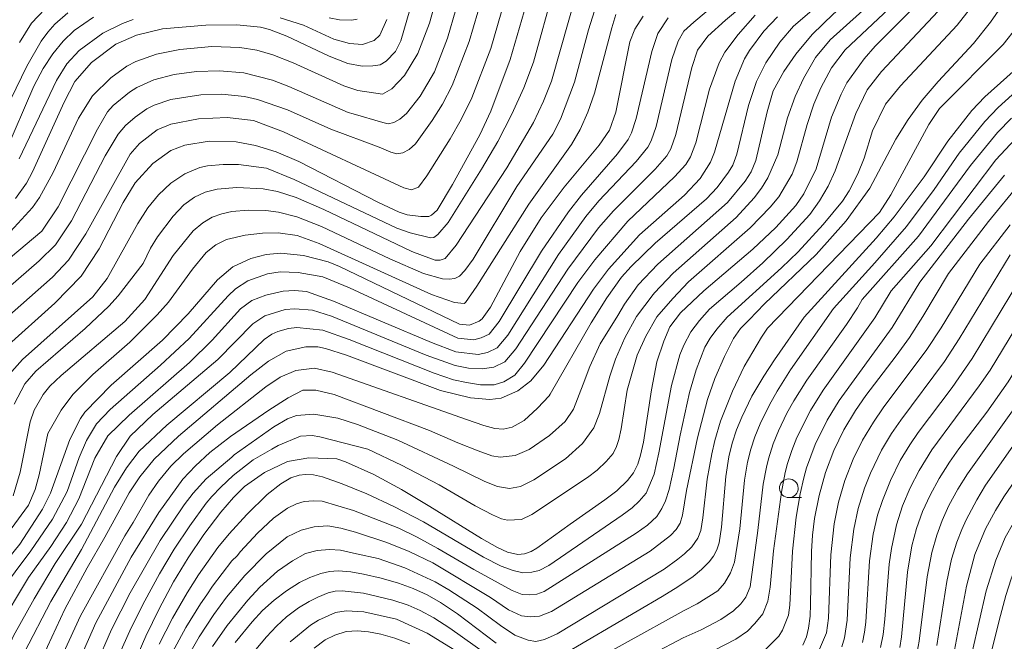
# Model space of a CAD drawing. Units: millimetres. Extents: x -70000 to -68000, y 18000 to 19500.
# Drawn here: x -69741 to -69609, y 19008 to 19091 of the extents above; entities that cross this region are included whole.
import ezdxf

# ---------------------------------------------------------------- set-up
doc = ezdxf.new("R2010")
doc.units = ezdxf.units.MM
for name, color, linetype, lineweight in [('633100_広葉樹林', 7, 'Continuous', 9), ('710100_等高線（計曲線）', 7, 'Continuous', 20), ('710200_等高線（主曲線）', 7, 'Continuous', 9)]:
    doc.layers.add(name, color=color, linetype=linetype, lineweight=lineweight)

msp = doc.modelspace()

# ---------------------------------------------------------------- linework, layer by layer
at = {"layer": '633100_広葉樹林'}
msp.add_line((-69637.874, 19027.458), (-69636.207, 19027.458), dxfattribs=at)
msp.add_ellipse((-69637.874, 19028.708), major_axis=(0.03, -1.25), ratio=0.9999953, dxfattribs=at)
at = {"layer": '710100_等高線（計曲線）', "flags": 128}
for points in [[(-69655.499, 19045.614), (-69654.604, 19048.349), (-69653.763, 19050.295), (-69652.342, 19052.136), (-69649.218, 19055.095), (-69642.697, 19060.683), (-69639.632, 19063.578), (-69636.95, 19066.511), (-69635.86, 19068.068), (-69634.232, 19071.397), (-69632.155, 19078.3), (-69630.905, 19081.395), (-69630.117, 19082.908), (-69627.829, 19086.122), (-69626.331, 19087.822), (-69620.102, 19094.103), (-69617.596, 19097.139), (-69615.998, 19100.003), (-69611.537, 19109.836), (-69609.739, 19113.215), (-69607.652, 19116.098)], [(-69671.382, 19098.921), (-69675.122, 19086.011), (-69677.696, 19079.123), (-69679.172, 19075.937), (-69682.83, 19069.315), (-69684.886, 19065.888), (-69685.649, 19065.205), (-69685.972, 19065.057), (-69687.066, 19065.033), (-69688.905, 19065.275), (-69689.957, 19065.633), (-69692.816, 19066.943), (-69703.353, 19072.376), (-69706.374, 19073.672), (-69709.15, 19074.548), (-69711.74, 19075.01), (-69715.327, 19075.101), (-69718.588, 19074.594), (-69720.488, 19073.856), (-69722.875, 19072.144), (-69725.245, 19069.53), (-69726.837, 19066.904), (-69730.05, 19060.717), (-69732.432, 19057.039), (-69735.956, 19053.43), (-69742.606, 19047.462)], [(-69741.235, 19067.436), (-69739.781, 19069.498), (-69738.958, 19070.999), (-69734.734, 19080.34), (-69733.282, 19083.074), (-69731.085, 19085.611), (-69727.835, 19088.085), (-69725.069, 19089.283), (-69721.562, 19090.125), (-69715.775, 19090.625), (-69711.631, 19090.656), (-69708.487, 19090.326), (-69707.29, 19090.025), (-69704.963, 19089.153), (-69699.325, 19086.452), (-69696.823, 19085.484), (-69694.88, 19085.14), (-69693.455, 19085.165), (-69692.509, 19085.303), (-69691.68, 19085.804), (-69690.457, 19087.095), (-69689.721, 19088.512), (-69686.837, 19098.539)], [(-69747.841, 19012.415), (-69740.663, 19021.249), (-69737.642, 19025.897), (-69736.569, 19028.061), (-69733.948, 19035.207), (-69732.555, 19038.011), (-69731.953, 19038.898), (-69728.459, 19042.469), (-69721.575, 19048.512), (-69718.151, 19052.04), (-69714.242, 19056.549), (-69712.189, 19058.313), (-69709.768, 19059.414), (-69707.74, 19059.97), (-69705.764, 19060.135), (-69702.761, 19059.829), (-69699.46, 19058.955), (-69697.948, 19058.353), (-69681.882, 19050.629), (-69680.544, 19050.518), (-69679.246, 19051.027), (-69678.858, 19051.355), (-69677.765, 19052.917), (-69673.767, 19060.341), (-69670.965, 19064.88), (-69667.912, 19068.95), (-69663.219, 19074.58), (-69661.861, 19076.576), (-69661.005, 19078.987), (-69659.115, 19088.374), (-69658.462, 19090.066), (-69657.336, 19091.808)], [(-69639.405, 19091.729), (-69641.213, 19089.812), (-69643.151, 19087.228), (-69643.823, 19086.111), (-69645.07, 19083.128), (-69647.803, 19073.615), (-69648.352, 19072.305), (-69649.711, 19070.103), (-69651.809, 19067.889), (-69657.835, 19062.575), (-69661.98, 19057.979), (-69663.989, 19055.304), (-69670.606, 19045.166), (-69672.337, 19043.049), (-69674.099, 19041.737), (-69676.316, 19040.757), (-69677.816, 19040.553), (-69680.441, 19040.814)], [(-69605.808, 19086.312), (-69611.702, 19081.016), (-69613.405, 19079.216), (-69616.629, 19075.102), (-69619.77, 19070.323), (-69623.793, 19065.007), (-69626.195, 19062.156), (-69635.84, 19051.568)], [(-69612.054, 19001.888), (-69609.775, 19011.047), (-69608.861, 19014.366), (-69608.157, 19016.6), (-69607.319, 19018.787), (-69606.352, 19020.92), (-69604.317, 19024.488), (-69599.656, 19031.458), (-69597.405, 19034.963), (-69594.99, 19038.979), (-69588.138, 19050.834), (-69585.676, 19054.7), (-69584.281, 19056.561), (-69582.751, 19058.313), (-69581.023, 19060.081), (-69575.153, 19065.778), (-69572.929, 19068.147), (-69571.178, 19070.355), (-69565.454, 19078.259)], [(-69616.527, 19057.414), (-69611.207, 19064.351), (-69606.967, 19069.518)], [(-69623.054, 19007.401), (-69622.805, 19008.833), (-69621.997, 19017.492), (-69621.426, 19021), (-69620.809, 19023.321), (-69620.001, 19025.582), (-69619.008, 19027.77), (-69617.788, 19030.026), (-69616.42, 19032.196), (-69615.173, 19033.959), (-69611.414, 19038.875), (-69608.582, 19042.956), (-69605.311, 19048.258), (-69599.509, 19058.144), (-69597.748, 19060.899), (-69595.73, 19063.474), (-69593.881, 19065.45)], [(-69636.001, 19007.721), (-69635.531, 19008.839), (-69635.248, 19010.02), (-69635.044, 19011.62), (-69634.975, 19013.231), (-69634.861, 19020.248), (-69634.705, 19022.453), (-69634.43, 19024.644), (-69633.828, 19027.756), (-69632.969, 19030.806), (-69631.859, 19033.775), (-69630.537, 19036.495), (-69628.976, 19039.088), (-69627.577, 19041.094), (-69623.516, 19046.401), (-69621.75, 19048.869), (-69619.949, 19051.665), (-69616.527, 19057.414)], [(-69668.177, 19006.385), (-69654.8, 19014.216), (-69652.696, 19015.51), (-69650.664, 19016.915), (-69649.535, 19017.826), (-69648.51, 19018.854), (-69647.939, 19019.628), (-69647.501, 19020.486), (-69647.209, 19021.403), (-69646.867, 19023.491), (-69646.278, 19030.269), (-69645.89, 19032.918), (-69645.455, 19034.729), (-69644.881, 19036.5), (-69644.169, 19038.22), (-69642.803, 19041.015), (-69641.237, 19043.702), (-69639.803, 19045.886), (-69635.84, 19051.568)], [(-69680.441, 19040.814), (-69684.435, 19041.753), (-69696.983, 19046.501), (-69699.809, 19047.388), (-69700.805, 19047.594), (-69702.43, 19047.592), (-69705.078, 19047.036), (-69707.406, 19045.714), (-69709.79, 19043.858), (-69719.432, 19035.68), (-69722.717, 19032.617), (-69724.612, 19030.255), (-69726.023, 19028.113), (-69729.274, 19022.161)], [(-69698.291, 19032.658), (-69697.144, 19032.245), (-69693.334, 19030.528), (-69689.656, 19028.546), (-69685.848, 19026.286), (-69678.956, 19021.998), (-69676.807, 19020.768), (-69675.493, 19020.165), (-69674.084, 19019.84), (-69673.183, 19019.938), (-69672.325, 19020.231), (-69671.551, 19020.703), (-69667.105, 19023.919), (-69662.447, 19027.152), (-69660.869, 19028.376), (-69659.425, 19029.756), (-69658.657, 19030.776), (-69658.072, 19031.91), (-69657.683, 19033.125), (-69657.315, 19034.863), (-69656.234, 19041.876), (-69655.499, 19045.614)], [(-69710.614, 19028.927), (-69707.957, 19030.811), (-69704.884, 19032.275), (-69702.04, 19032.758), (-69698.291, 19032.658)], [(-69725.422, 19005.225), (-69723.798, 19008.952), (-69722.02, 19012.607), (-69720.092, 19016.184), (-69718.164, 19019.409), (-69716.06, 19022.522), (-69713.786, 19025.513), (-69712.085, 19027.464), (-69710.614, 19028.927)], [(-69780.602, 18995.219), (-69779.702, 18995.104), (-69777.762, 18995.015), (-69775.821, 18995.08), (-69772.224, 18995.434), (-69768.231, 18996.107), (-69767.26, 18996.202), (-69760.626, 18996.51), (-69750.862, 18996.385), (-69747.383, 18996.419), (-69744.462, 18996.642), (-69743.417, 18996.828), (-69742.4, 18997.133), (-69741.504, 18997.584), (-69740.748, 18998.244), (-69740.18, 18999.072), (-69739.52, 19000.578), (-69738.296, 19004.085), (-69736.964, 19007.554), (-69734.653, 19012.554), (-69731.659, 19018.047), (-69729.274, 19022.161)], [(-69711.865, 19008.065), (-69709.612, 19010.83), (-69708.204, 19012.351), (-69706.67, 19013.745), (-69705.019, 19014.999), (-69703.266, 19016.105), (-69701.872, 19016.774), (-69700.42, 19017.308), (-69699.28, 19017.597), (-69698.107, 19017.689), (-69696.406, 19017.546), (-69694.726, 19017.239), (-69692.372, 19016.697), (-69690.051, 19016.026), (-69688.099, 19015.322), (-69686.215, 19014.452), (-69684.412, 19013.424), (-69682.181, 19011.9), (-69677.008, 19007.976)]]:
    msp.add_lwpolyline(points, dxfattribs=at)
at = {"layer": '710200_等高線（主曲線）', "flags": 128}
for points in [[(-69665.36, 19042.629), (-69664.494, 19044.982), (-69663.074, 19048.033), (-69660.752, 19051.786), (-69659.848, 19053.328), (-69658.034, 19055.879), (-69655.408, 19058.675), (-69646.084, 19066.896), (-69643.694, 19069.782), (-69642.916, 19070.987), (-69642.268, 19072.524), (-69640.77, 19079.038), (-69639.96, 19081.836), (-69638.566, 19084.402), (-69636.951, 19086.737), (-69634.746, 19089.378), (-69631.906, 19092.133), (-69626.038, 19097.226), (-69623.515, 19099.945), (-69621.216, 19103.641), (-69612.311, 19119.46), (-69607.912, 19125.504)], [(-69661.789, 19043.711), (-69661.022, 19045.982), (-69659.812, 19048.822), (-69658.234, 19051.663), (-69656.012, 19054.614), (-69655.843, 19054.85), (-69653.345, 19057.481), (-69644.939, 19064.913), (-69642.497, 19067.521), (-69641.52, 19068.805), (-69640.672, 19070.193), (-69639.368, 19073.276), (-69638.053, 19078.248), (-69637.044, 19081.085), (-69635.912, 19083.487), (-69634.295, 19086.296), (-69632.352, 19088.638), (-69624.517, 19095.738), (-69621.491, 19099.15), (-69619.954, 19101.626), (-69615.308, 19110.401), (-69612.21, 19115.741), (-69610.661, 19118.158), (-69605.236, 19125.812)], [(-69658.697, 19044.647), (-69658.129, 19046.508), (-69656.972, 19049.033), (-69655.499, 19051.61), (-69653.396, 19054.086), (-69651.281, 19056.288), (-69643.031, 19063.522), (-69640.36, 19066.274), (-69639.234, 19067.658), (-69637.454, 19070.69), (-69636.8, 19072.336), (-69635.444, 19077.345), (-69634.545, 19080.056), (-69633.607, 19082.238), (-69632.177, 19084.914), (-69630.344, 19087.306), (-69622.996, 19094.249), (-69619.628, 19098.093), (-69617.925, 19100.861), (-69613.266, 19110.009), (-69610.324, 19115.207), (-69608.913, 19117.388), (-69604.168, 19123.696)], [(-69669.785, 19041.289), (-69664.28, 19050.81), (-69662.189, 19054.145), (-69660.225, 19056.907), (-69658.966, 19058.346), (-69655.743, 19061.47), (-69648.881, 19067.395), (-69647.465, 19068.892), (-69645.963, 19070.941), (-69645.381, 19071.9), (-69644.834, 19073.386), (-69643.248, 19079.854), (-69642.193, 19083.094), (-69640.957, 19085.592), (-69639.086, 19088.362), (-69637.244, 19090.501), (-69629.858, 19096.842), (-69626.476, 19100.336), (-69624.984, 19102.2), (-69620.394, 19109.092)], [(-69652.459, 19046.535), (-69651.922, 19047.823), (-69650.975, 19049.611), (-69649.817, 19051.137), (-69648.502, 19052.662), (-69644.248, 19056.247), (-69641.35, 19058.827), (-69638.142, 19061.952), (-69635.088, 19065.305), (-69633.778, 19067.14), (-69632.637, 19069.09), (-69631.665, 19071.157), (-69628.932, 19078.815), (-69627.413, 19081.96), (-69625.493, 19084.405), (-69617.943, 19092.484), (-69615.683, 19095.344), (-69613.607, 19098.36), (-69611.715, 19101.532), (-69608.327, 19108.202)], [(-69742.417, 19051.49), (-69736.307, 19056.94), (-69734.136, 19059.2), (-69731.813, 19062.711), (-69725.904, 19073.362), (-69724.671, 19074.806), (-69722.289, 19076.611), (-69720.455, 19077.36), (-69716.785, 19078.1), (-69712.937, 19078.254), (-69709.411, 19077.871), (-69705.415, 19076.366), (-69689.324, 19068.875), (-69688.328, 19068.6), (-69687.352, 19068.955), (-69686.24, 19070.471), (-69683.156, 19075.398), (-69681.66, 19078.022), (-69680.256, 19080.915), (-69677.724, 19087.506), (-69673.894, 19100.784)], [(-69649.09, 19047.556), (-69648.397, 19048.77), (-69647.519, 19049.964), (-69646.101, 19051.562), (-69638.874, 19058.182), (-69636.653, 19060.325), (-69633.272, 19063.946), (-69630.727, 19067.094), (-69629.823, 19068.446), (-69628.658, 19070.754), (-69627.83, 19072.827), (-69626.684, 19076.504), (-69624.945, 19080.04), (-69622.975, 19082.525), (-69615.379, 19090.602), (-69613.09, 19093.49), (-69610.976, 19096.555), (-69609.037, 19099.797)], [(-69741.906, 19063.024), (-69738.936, 19066.225), (-69738.032, 19067.563), (-69736.196, 19070.924), (-69732.798, 19078.176), (-69730.932, 19081.167), (-69728.5, 19083.59), (-69726.365, 19085.127), (-69725.142, 19085.768), (-69722.383, 19086.746), (-69719.289, 19087.342), (-69714.989, 19087.76), (-69711.229, 19087.65), (-69708.989, 19087.284), (-69706.846, 19086.654), (-69704.116, 19085.569), (-69697.365, 19082.502), (-69695.47, 19081.88), (-69692.193, 19081.385), (-69690.928, 19082.089), (-69689.244, 19083.902), (-69687.464, 19086.831), (-69685.915, 19090.884), (-69683.903, 19098.092)], [(-69745.029, 19053.107), (-69738.068, 19059.09), (-69735.906, 19061.253), (-69733.767, 19064.436), (-69729.227, 19073.158), (-69727.52, 19076.049), (-69726.522, 19077.198), (-69725.252, 19078.326), (-69723.656, 19079.449), (-69722.703, 19079.928), (-69720.473, 19080.683), (-69716.475, 19081.305), (-69713.638, 19081.372), (-69710.611, 19081.095), (-69708.869, 19080.691), (-69704.857, 19079.29), (-69699.085, 19076.706), (-69692.649, 19074.3), (-69691.047, 19073.619), (-69690.255, 19073.424), (-69689.447, 19073.549), (-69688.625, 19073.993), (-69687.789, 19074.757), (-69685.537, 19077.87), (-69684.163, 19080.071), (-69682.879, 19082.564), (-69680.579, 19088.424), (-69678.28, 19096.334)], [(-69737.73, 19063.06), (-69735.547, 19066.335), (-69730.27, 19076.726), (-69728.947, 19079.043), (-69728.17, 19079.884), (-69725.992, 19081.644), (-69725.01, 19082.288), (-69722.728, 19083.324), (-69720.021, 19084.022), (-69717.049, 19084.407), (-69713.972, 19084.505), (-69710.72, 19084.248), (-69706.876, 19083.242), (-69704.705, 19082.434), (-69696.77, 19078.96), (-69696.124, 19078.751), (-69692.157, 19077.616), (-69691.439, 19077.442), (-69690.671, 19077.584), (-69689.853, 19078.042), (-69688.985, 19078.817), (-69687.143, 19081.13), (-69685.245, 19084.376), (-69683.49, 19088.893), (-69681.253, 19096.572)], [(-69739.503, 19016.792), (-69736.525, 19020.905), (-69734.397, 19024.15), (-69732.78, 19027.302), (-69730.608, 19032.718), (-69728.901, 19035.706), (-69726.06, 19038.48), (-69717.993, 19045.506), (-69714.946, 19048.499), (-69711.171, 19052.693), (-69709.638, 19053.815), (-69707.795, 19054.515), (-69705.444, 19055.069), (-69703.957, 19055.157), (-69702.324, 19055.011), (-69698.719, 19053.727), (-69685.653, 19048.187), (-69682.384, 19046.951), (-69679.413, 19046.606), (-69678.143, 19046.854), (-69676.842, 19047.481), (-69675.454, 19049.158), (-69668.668, 19059.935), (-69665.016, 19065.047), (-69663.293, 19067.135), (-69658.284, 19072.389), (-69656.742, 19074.307), (-69656.269, 19075.162), (-69655.615, 19077.069), (-69653.511, 19086.016), (-69652.657, 19088.456), (-69651.91, 19089.82), (-69650.578, 19091.031), (-69646.176, 19094.772)], [(-69730.899, 19054.315), (-69728.985, 19056.767), (-69724.88, 19064.084), (-69723.538, 19066.178), (-69722.12, 19067.953), (-69720.466, 19069.481), (-69718.595, 19070.738), (-69716.613, 19071.568), (-69715.588, 19071.814), (-69713.487, 19072.002), (-69711.429, 19071.986), (-69707.676, 19071.494), (-69703.992, 19069.987), (-69690.284, 19063.458), (-69688.494, 19062.834), (-69685.77, 19062.188), (-69685.32, 19062.245), (-69684.774, 19062.608), (-69683.392, 19064.248), (-69678.955, 19071.352), (-69676.778, 19075.068), (-69674.896, 19078.695), (-69673.307, 19082.234), (-69672.013, 19085.685), (-69669.265, 19095.509)], [(-69724.17, 19058.736), (-69723.188, 19060.819), (-69722.258, 19062.321), (-69720.176, 19065.099), (-69718.713, 19066.614), (-69717.312, 19067.638), (-69715.867, 19068.294), (-69714.272, 19068.706), (-69711.666, 19068.922), (-69708.109, 19068.742), (-69706.226, 19068.361), (-69703.728, 19067.56), (-69700.029, 19065.971), (-69688.361, 19060.384), (-69688.031, 19060.275), (-69685.972, 19059.502), (-69685.122, 19059.184), (-69684.484, 19059.184), (-69683.799, 19059.416), (-69682.323, 19061.186), (-69675.573, 19071.522), (-69672.003, 19077.615), (-69670.65, 19080.452), (-69669.585, 19083.149), (-69666.162, 19095.235)], [(-69740.704, 19088.314), (-69739.099, 19090.89), (-69736.352, 19093.732)], [(-69645.275, 19048.711), (-69644.347, 19050.085), (-69643.189, 19051.242), (-69641.138, 19053.346), (-69634.235, 19059.963), (-69630.195, 19064.44), (-69627.043, 19068.837), (-69623.593, 19075.365), (-69621.93, 19077.995), (-69620.043, 19080.573), (-69617.932, 19083.1), (-69613.211, 19088.158), (-69610.942, 19091.006), (-69608.79, 19094.12)], [(-69744.06, 19076.212), (-69739.705, 19085.155), (-69737.782, 19088.494), (-69736.93, 19089.696), (-69735.976, 19090.759), (-69734.234, 19092.273)], [(-69735.934, 19018.666), (-69732.415, 19023.926), (-69727.74, 19032.953), (-69725.888, 19035.66), (-69722.897, 19038.569), (-69714.179, 19045.914), (-69709.516, 19050.67), (-69707.898, 19051.754), (-69705.21, 19052.601), (-69703.91, 19052.694), (-69701.524, 19052.509), (-69698.991, 19051.717), (-69686.359, 19046.486), (-69682.49, 19045.096), (-69680.704, 19044.77), (-69678.849, 19044.65), (-69677.309, 19044.908), (-69675.825, 19045.61), (-69674.341, 19047.33), (-69667.414, 19057.997), (-69663.3, 19063.519), (-69661.318, 19065.806), (-69655.728, 19071.361), (-69654.197, 19073.144), (-69653.652, 19074.086), (-69652.959, 19075.985), (-69650.822, 19084.948), (-69650.074, 19087.261), (-69648.722, 19089.134), (-69646.341, 19091.273), (-69644.151, 19093.122)], [(-69726.598, 19051.005), (-69723.966, 19053.924), (-69720.159, 19059.825), (-69717.494, 19063.119), (-69716.203, 19064.212), (-69714.942, 19064.926), (-69713.643, 19065.411), (-69712.297, 19065.691), (-69710.14, 19065.868), (-69707.776, 19065.849), (-69706.072, 19065.619), (-69703.634, 19064.999), (-69700.338, 19063.692), (-69691.192, 19059.384), (-69686.688, 19057.435), (-69684.166, 19056.69), (-69683.293, 19056.637), (-69682.534, 19056.765), (-69681.89, 19057.073), (-69681.162, 19057.803), (-69680.085, 19059.338), (-69674.225, 19069.03), (-69669.432, 19076.049), (-69668.38, 19078.059), (-69666.513, 19082.999), (-69664.645, 19090.007), (-69663.575, 19093.362)], [(-69743.433, 19014.729), (-69739.202, 19020.35), (-69736.295, 19024.581), (-69734.345, 19028.282), (-69732.735, 19032.813), (-69731.742, 19035.111), (-69730.412, 19037.331), (-69728.597, 19039.25), (-69721.835, 19045.142), (-69718.002, 19048.74), (-69712.796, 19054.447), (-69711.817, 19055.352), (-69710.173, 19056.455), (-69707.561, 19057.382), (-69705.855, 19057.654), (-69703.47, 19057.55), (-69700.165, 19056.977), (-69696.586, 19055.496), (-69682.122, 19048.792), (-69679.979, 19048.562), (-69678.979, 19048.8), (-69677.913, 19049.324), (-69676.579, 19051.001), (-69670.911, 19060.415), (-69667.338, 19065.657), (-69665.586, 19067.908), (-69660.776, 19073.407), (-69659.344, 19075.332), (-69658.887, 19076.239), (-69658.272, 19078.153), (-69656.197, 19087.075), (-69655.396, 19089.504), (-69654.017, 19091.59)], [(-69742.644, 19073.45), (-69738.779, 19082.462), (-69737.519, 19084.84), (-69736.252, 19086.797), (-69734.88, 19088.476), (-69733.392, 19089.892), (-69730.825, 19091.704)], [(-69740.72, 19072.724), (-69735.762, 19083.209), (-69734.355, 19085.44), (-69732.708, 19087.228), (-69729.538, 19089.542), (-69726.922, 19090.844), (-69725.49, 19091.368)], [(-69736.897, 19036.024), (-69735.145, 19039.16), (-69733.58, 19041.242), (-69730.881, 19043.917), (-69725.949, 19048.232), (-69722.28, 19051.882), (-69720.798, 19053.602), (-69717.585, 19057.989), (-69715.731, 19060.243), (-69714.477, 19061.247), (-69713.04, 19061.978), (-69710.539, 19062.535), (-69708.239, 19062.803), (-69706.117, 19062.839), (-69703.593, 19062.476), (-69700.637, 19061.406), (-69685.629, 19054.602), (-69682.554, 19053.518), (-69681.282, 19053.404), (-69681.073, 19053.553), (-69679.555, 19055.701), (-69672.634, 19066.701), (-69666.909, 19074.647), (-69665.769, 19076.676), (-69664.744, 19078.972), (-69663.834, 19081.538), (-69661.546, 19090.239), (-69660.983, 19092.039)], [(-69732.415, 19020.513), (-69728.002, 19028.831), (-69726.393, 19031.458), (-69724.723, 19033.658), (-69721, 19037.135), (-69712.583, 19044.196), (-69707.975, 19048.591), (-69706.981, 19049.293), (-69706.15, 19049.665), (-69704.749, 19050.081), (-69703.643, 19050.214), (-69700.173, 19049.855), (-69696.641, 19048.609), (-69685.279, 19044.072), (-69682.715, 19043.217), (-69680.975, 19042.842), (-69679.099, 19042.549), (-69677.252, 19042.524), (-69675.976, 19042.938), (-69674.501, 19043.831), (-69673.223, 19045.449), (-69666.061, 19056.226), (-69663.819, 19059.261), (-69659.415, 19064.404), (-69653.17, 19070.325), (-69651.648, 19071.998), (-69651.034, 19073.01), (-69650.303, 19074.9), (-69648.491, 19082.054), (-69647.195, 19085.564), (-69646.416, 19087.02), (-69644.666, 19089.376), (-69642.37, 19091.953)], [(-69705.849, 19091.595), (-69702.755, 19090.612), (-69698.695, 19088.756), (-69696.594, 19088.176), (-69694.855, 19088.05), (-69693.299, 19088.556), (-69692.557, 19089.299), (-69691.588, 19091.388)], [(-69699.321, 19091.613), (-69697.924, 19091.334), (-69696.274, 19091.262), (-69695.557, 19091.431)], [(-69640.713, 19050.092), (-69625.767, 19065.589), (-69624.228, 19067.911), (-69619.187, 19077.321), (-69617.721, 19079.49), (-69609.253, 19088.034), (-69607.39, 19090.359)], [(-69631.93, 19052.751), (-69626.367, 19058.832), (-69622.161, 19063.713), (-69618.44, 19068.629), (-69615.12, 19073.488), (-69611.696, 19077.737), (-69609.913, 19079.597), (-69603.785, 19085.115)], [(-69628.066, 19053.921), (-69620.537, 19062.416), (-69613.611, 19071.873), (-69609.986, 19076.256), (-69608.123, 19078.178)], [(-69624.214, 19055.087), (-69618.915, 19061.119), (-69610.199, 19072.609), (-69606.335, 19076.761)], [(-69614.33, 19002.71), (-69611.487, 19014.991), (-69610.233, 19019.077), (-69608.966, 19022.108), (-69606.738, 19026.029), (-69599.663, 19036.53), (-69590.468, 19052.202), (-69587.774, 19056.344), (-69586.191, 19058.349), (-69584.528, 19060.177), (-69577.472, 19067.011), (-69575.291, 19069.292), (-69573.072, 19071.972), (-69569.873, 19076.268)], [(-69615.754, 19007.078), (-69614.115, 19015.617), (-69613.006, 19019.846), (-69611.58, 19023.296), (-69610.259, 19025.732), (-69609.159, 19027.571), (-69601.921, 19038.097), (-69590.91, 19056.544), (-69589.342, 19058.685), (-69588.102, 19060.137), (-69586.305, 19062.041), (-69579.214, 19068.805), (-69577.117, 19071.007), (-69574.532, 19074.169)], [(-69579.839, 19071.777), (-69580.955, 19070.599), (-69588.083, 19063.905), (-69590.012, 19061.925), (-69591.97, 19059.633), (-69593.19, 19057.996), (-69604.178, 19039.663), (-69611.58, 19029.113), (-69612.769, 19027.164), (-69614.194, 19024.484), (-69614.772, 19023.209), (-69615.414, 19021.508), (-69616.118, 19019.24), (-69616.742, 19016.241), (-69618.104, 19007.664)], [(-69620.391, 19056.245), (-69613.872, 19064.672), (-69609.058, 19070.559)], [(-69586.588, 19068.737), (-69589.86, 19065.77), (-69591.923, 19063.713), (-69594.067, 19061.276), (-69595.469, 19059.448), (-69606.436, 19041.23), (-69614, 19030.654), (-69615.278, 19028.595), (-69616.477, 19026.399), (-69617.387, 19024.396), (-69618.112, 19022.414), (-69618.773, 19020.12), (-69619.37, 19016.867), (-69620.454, 19008.249), (-69620.724, 19006.821)], [(-69612.335, 19058.684), (-69608.319, 19063.937)], [(-69746.145, 19056.046), (-69737.73, 19063.06)], [(-69599.552, 19062.895), (-69601.707, 19059.797), (-69610.982, 19044.502), (-69612.424, 19042.397), (-69618.757, 19033.824), (-69620.478, 19031.061), (-69621.657, 19028.76), (-69622.677, 19026.336), (-69623.485, 19023.839), (-69624.179, 19020.636), (-69624.485, 19018.56), (-69625.047, 19011.226), (-69625.283, 19009.15), (-69625.631, 19007.414)], [(-69628.036, 19008.065), (-69627.762, 19009.466), (-69627.606, 19010.786), (-69627.079, 19018.983), (-69626.599, 19022.564), (-69626.017, 19025.095), (-69625.353, 19027.089), (-69624.306, 19029.75), (-69622.993, 19032.419), (-69621.72, 19034.513), (-69620.598, 19036.158), (-69616.04, 19042.186), (-69613.381, 19046.047), (-69605.624, 19058.866), (-69604.059, 19061.19)], [(-69630.774, 19007.489), (-69630.439, 19008.717), (-69630.085, 19011.064), (-69629.674, 19019.405), (-69629.209, 19023.258), (-69628.62, 19025.982), (-69627.782, 19028.716), (-69626.955, 19030.74), (-69625.507, 19033.779), (-69624.139, 19036.037), (-69622.925, 19037.804), (-69617.087, 19045.634), (-69615.099, 19048.673), (-69608.286, 19059.91)], [(-69741.386, 19039.969), (-69740.004, 19042.662), (-69738.499, 19044.343), (-69731.902, 19050.043), (-69728.736, 19053.069), (-69727.487, 19054.433), (-69724.17, 19058.736)], [(-69634.182, 19006.241), (-69632.843, 19009.368), (-69632.565, 19011.342), (-69632.267, 19019.827), (-69631.82, 19023.951), (-69631.224, 19026.868), (-69630.375, 19029.762), (-69629.289, 19032.574), (-69628.022, 19035.137), (-69626.557, 19037.563), (-69625.251, 19039.449), (-69619.418, 19047.251), (-69617.524, 19050.169), (-69612.335, 19058.684)], [(-69640.997, 19007.157), (-69639.224, 19008.918), (-69638.708, 19009.741), (-69637.934, 19011.752), (-69637.737, 19013.067), (-69637.389, 19020.296), (-69636.879, 19024.857), (-69636.342, 19027.974), (-69635.872, 19030.098), (-69635.508, 19031.415), (-69634.362, 19034.554), (-69632.761, 19037.792), (-69631.142, 19040.447), (-69624.063, 19050.184), (-69620.391, 19056.245)], [(-69743.209, 19042.664), (-69740.272, 19045.91), (-69730.899, 19054.315)], [(-69647.919, 19007.039), (-69644.983, 19008.523), (-69643.413, 19009.596), (-69642.443, 19010.609), (-69641.364, 19011.939), (-69640.672, 19013.607), (-69640.39, 19015.48), (-69639.917, 19020.343), (-69638.857, 19028.192), (-69638.376, 19030.803), (-69638.048, 19032.025), (-69637.489, 19033.737), (-69636.814, 19035.471), (-69634.986, 19039.089), (-69633.307, 19041.807), (-69626.376, 19051.499), (-69624.214, 19055.087)], [(-69667.619, 19003.619), (-69651.876, 19012.357), (-69650.115, 19013.249), (-69647.372, 19014.973), (-69646.463, 19016.025), (-69645.663, 19017.413), (-69645.143, 19018.805), (-69644.435, 19023.284), (-69643.788, 19029.767), (-69643.385, 19032.213), (-69642.958, 19033.944), (-69642.417, 19035.579), (-69641.718, 19037.304), (-69640.464, 19039.878), (-69639.433, 19041.683), (-69637.638, 19044.527), (-69631.93, 19052.751)], [(-69664.165, 19002.291), (-69651.98, 19008.712), (-69649.616, 19009.798), (-69646.97, 19011.167), (-69645.276, 19012.321), (-69644.314, 19013.259), (-69643.631, 19014.146), (-69643.056, 19015.536), (-69642.003, 19023.076), (-69641.298, 19029.264), (-69640.88, 19031.508), (-69640.587, 19032.635), (-69639.953, 19034.658), (-69639.266, 19036.387), (-69638.124, 19038.741), (-69637.209, 19040.386), (-69635.473, 19043.166), (-69630.153, 19050.613), (-69628.69, 19052.813), (-69628.066, 19053.921)], [(-69741.52, 19027.684), (-69740.609, 19030.86), (-69739.262, 19037.577), (-69738.717, 19039.159), (-69737.538, 19041.247), (-69736.653, 19042.345), (-69735.115, 19043.779), (-69726.598, 19051.005)], [(-69714.887, 19007.571), (-69712.957, 19010.369), (-69710.196, 19013.763), (-69708.581, 19015.465), (-69706.198, 19017.628), (-69704.211, 19019.019), (-69702.476, 19019.982), (-69700.932, 19020.394), (-69699.269, 19020.497), (-69697.792, 19020.418), (-69695.643, 19019.962), (-69692.757, 19019.312), (-69689.21, 19018.078), (-69685.133, 19016.191), (-69683.339, 19015.149), (-69679.544, 19012.697), (-69676.423, 19010.35), (-69674.488, 19009.085), (-69672.732, 19008.4), (-69671.703, 19008.242), (-69670.528, 19008.476), (-69668.852, 19009.249), (-69654.556, 19017.909), (-69652.706, 19019.207), (-69651.802, 19019.936), (-69650.851, 19020.884), (-69650.039, 19022.02), (-69649.652, 19023.073), (-69649.379, 19024.744), (-69648.793, 19029.919), (-69648.175, 19033.308), (-69647.776, 19035.087), (-69647.013, 19037.69), (-69645.397, 19041.696), (-69643.848, 19045.005), (-69641.551, 19048.891), (-69640.713, 19050.092)], [(-69718.457, 19005.709), (-69716.671, 19008.829), (-69714.741, 19011.822), (-69713.027, 19014.152), (-69710.6, 19017.047), (-69707.709, 19019.922), (-69704.911, 19022.225), (-69703.053, 19023.125), (-69701.325, 19023.535), (-69699.476, 19023.697), (-69697.757, 19023.37), (-69695.793, 19022.854), (-69691.623, 19021.451), (-69688.621, 19020.246), (-69685.438, 19018.732), (-69677.735, 19014.111), (-69675.348, 19012.461), (-69673.623, 19011.658), (-69672.449, 19011.532), (-69671.217, 19011.629), (-69669.586, 19012.225), (-69656.417, 19020.306), (-69653.673, 19022.399), (-69652.936, 19023.173), (-69652.421, 19024.061), (-69652.073, 19025.119), (-69651.539, 19028.396), (-69650.097, 19035.445), (-69648.759, 19040.551), (-69647.765, 19043.367), (-69646.458, 19046.308), (-69645.275, 19048.711)], [(-69720.238, 19006.79), (-69718.454, 19010.089), (-69716.524, 19013.277), (-69715.659, 19014.445), (-69714.902, 19015.633), (-69712.304, 19019.011), (-69711.589, 19019.694), (-69711.152, 19020.27), (-69708.907, 19022.703), (-69706.729, 19024.706), (-69704.866, 19026.037), (-69703.688, 19026.638), (-69702.639, 19026.934), (-69701.406, 19027.042), (-69700.237, 19026.966), (-69696.066, 19025.747), (-69690.02, 19023.376), (-69687.53, 19022.182), (-69684.772, 19020.67), (-69679.96, 19017.829), (-69674.869, 19015.028), (-69673.532, 19014.508), (-69672.582, 19014.441), (-69671.574, 19014.541), (-69670.561, 19014.92), (-69658.277, 19022.704), (-69656.787, 19023.791), (-69655.534, 19024.941), (-69654.861, 19025.991), (-69654.345, 19027.047), (-69653.878, 19028.551), (-69653.229, 19031.394), (-69652.418, 19035.803), (-69651.157, 19041.501), (-69650.245, 19044.543), (-69649.09, 19047.556)], [(-69722.018, 19007.87), (-69720.237, 19011.347), (-69718.308, 19014.73), (-69716.776, 19017.114), (-69714.182, 19020.767), (-69712.676, 19022.62), (-69710.321, 19025.193), (-69707.614, 19027.854), (-69705.749, 19029.307), (-69704.448, 19030.092), (-69703.335, 19030.447), (-69702.472, 19030.559), (-69701.426, 19030.485), (-69700.198, 19030.225), (-69697.571, 19029.316), (-69694.289, 19027.96), (-69690.67, 19026.284), (-69686.689, 19024.234), (-69678.686, 19019.475), (-69676.341, 19018.288), (-69674.725, 19017.709), (-69673.442, 19017.414), (-69672.209, 19017.511), (-69671.256, 19017.723), (-69669.961, 19018.379), (-69660.138, 19025.102), (-69658.828, 19026.084), (-69657.875, 19026.971), (-69656.963, 19028.029), (-69655.869, 19030.588), (-69655.236, 19033.444), (-69653.557, 19042.451), (-69652.459, 19046.535)], [(-69725.494, 19024.146), (-69723.396, 19027.761), (-69722.121, 19029.642), (-69720.478, 19031.652), (-69718.779, 19033.328), (-69714.228, 19037.168), (-69707.772, 19042.279), (-69705.852, 19043.569), (-69703.754, 19044.458), (-69701.27, 19044.742), (-69698.907, 19044.206), (-69680.96, 19037.905)], [(-69694.148, 19033.912), (-69689.636, 19031.802), (-69684.603, 19029.164), (-69679.778, 19026.355), (-69677.498, 19025.151), (-69676.273, 19024.634), (-69675.492, 19024.457), (-69673.588, 19024.545), (-69672.237, 19025.2), (-69664.766, 19030.133), (-69663.503, 19031.112), (-69662.283, 19032.277), (-69661.375, 19033.363), (-69660.906, 19034.269), (-69660.595, 19035.241), (-69660.301, 19036.632), (-69659.468, 19041.802), (-69658.697, 19044.647)], [(-69690.146, 19035.124), (-69682.676, 19031.658), (-69678.504, 19029.596), (-69676.832, 19028.961), (-69675.213, 19028.662), (-69673.755, 19028.924), (-69671.953, 19029.852), (-69667.722, 19032.653), (-69665.459, 19034.695), (-69663.922, 19036.801), (-69663.172, 19038.693), (-69661.789, 19043.711)], [(-69685.884, 19036.415), (-69682.135, 19034.783), (-69679.406, 19033.688), (-69677.567, 19033.051), (-69676.449, 19032.87), (-69674.433, 19033.069), (-69672.576, 19033.885), (-69669.867, 19035.754), (-69667.774, 19037.63), (-69666.635, 19039.293), (-69665.36, 19042.629)], [(-69722.08, 19025.455), (-69718.855, 19029.911), (-69717.192, 19031.726), (-69715.256, 19033.484), (-69712.478, 19035.618), (-69707.384, 19039.124), (-69704.81, 19040.794), (-69702.84, 19041.818), (-69701.082, 19041.809), (-69698.641, 19041.224), (-69685.884, 19036.415)], [(-69680.96, 19037.905), (-69678.638, 19037.089), (-69677.187, 19036.68), (-69676.069, 19036.611), (-69674.835, 19036.876), (-69673.257, 19037.751), (-69671.446, 19039.406), (-69669.915, 19041.066), (-69669.785, 19041.289)], [(-69718.698, 19026.48), (-69717.496, 19028.068), (-69715.735, 19029.958), (-69712.34, 19032.875), (-69712.027, 19033.156), (-69706.703, 19036.908), (-69704.895, 19037.966), (-69703.677, 19038.455), (-69701.359, 19038.611), (-69698.173, 19038.087), (-69695.51, 19037.247), (-69690.146, 19035.124)], [(-69741.799, 19023.274), (-69739.499, 19026.436), (-69738.621, 19028.558), (-69738.055, 19030.502), (-69736.897, 19036.024)], [(-69715.008, 19027.596), (-69713.802, 19028.841), (-69712.127, 19030.43), (-69709.465, 19032.492), (-69706.954, 19033.919), (-69706.131, 19034.422), (-69703.154, 19035.666), (-69701.596, 19035.74), (-69700.546, 19035.603), (-69694.148, 19033.912)], [(-69730.483, 19005.021), (-69728.388, 19009.824), (-69725.907, 19014.725), (-69721.893, 19021.703), (-69718.698, 19026.48)], [(-69727.502, 19006.187), (-69725.774, 19010.029), (-69723.963, 19013.666), (-69721.985, 19017.282), (-69720.028, 19020.557), (-69717.951, 19023.686), (-69715.728, 19026.728), (-69715.008, 19027.596)], [(-69732.644, 19005.865), (-69730.476, 19010.734), (-69725.772, 19019.477), (-69722.08, 19025.455)], [(-69784.857, 18992.985), (-69783.965, 18992.676), (-69782.245, 18992.347), (-69779.855, 18992.143), (-69777.825, 18992.117), (-69775.64, 18992.269), (-69769.881, 18993.04), (-69768.033, 18993.373), (-69765.178, 18993.557), (-69760.648, 18993.743), (-69752.712, 18993.536), (-69746.623, 18993.035), (-69744.345, 18993.131), (-69741.379, 18993.956), (-69740.137, 18994.864), (-69739.077, 18996.02), (-69737.881, 18998.158), (-69734.804, 19006.71), (-69732.565, 19011.643), (-69726.639, 19022.334), (-69725.494, 19024.146)], [(-69776.234, 18997.512), (-69772.546, 18997.85), (-69768.549, 18998.495), (-69760.865, 18999.014), (-69748.088, 18999.18), (-69745.598, 18999.418), (-69744.762, 18999.568), (-69743.948, 18999.812), (-69743.218, 19000.18), (-69742.482, 19000.782), (-69741.5, 19002.649), (-69740.015, 19006.774), (-69736.521, 19013.586), (-69732.415, 19020.513)], [(-69770.201, 19000.678), (-69768.867, 19000.884), (-69761.105, 19001.518), (-69752.984, 19001.816), (-69748.549, 19002.07), (-69746.883, 19002.357), (-69745.648, 19002.712), (-69744.595, 19003.253), (-69743.66, 19004.164), (-69741.51, 19008.997), (-69738.741, 19013.945), (-69735.934, 19018.666)], [(-69764.361, 19003.744), (-69761.345, 19004.022), (-69750.12, 19004.543), (-69748.393, 19004.768), (-69747.029, 19005.613), (-69745.719, 19007.012), (-69743.59, 19010), (-69739.503, 19016.792)], [(-69709.824, 19006.324), (-69707.696, 19008.863), (-69706.365, 19010.261), (-69704.995, 19011.501), (-69703.406, 19012.701), (-69702.003, 19013.586), (-69700.803, 19014.167), (-69699.433, 19014.708), (-69698.521, 19014.94), (-69697.582, 19015.012), (-69694.706, 19014.702), (-69690.788, 19013.742), (-69688.739, 19013.062), (-69687.148, 19012.343), (-69685.321, 19011.382), (-69683.162, 19009.999), (-69678.119, 19006.371)], [(-69704.526, 19008.171), (-69701.791, 19010.403), (-69700.739, 19011.067), (-69698.445, 19012.107), (-69697.058, 19012.337), (-69694.685, 19012.164), (-69690.33, 19011.201), (-69686.23, 19009.34), (-69682.5, 19007.048)], [(-69701.334, 19007.336), (-69699.844, 19008.425), (-69698.543, 19009.086), (-69697.06, 19009.561), (-69695.519, 19009.665), (-69694.044, 19009.524), (-69692.385, 19009.196), (-69690.544, 19008.682), (-69688.522, 19007.92)]]:
    msp.add_lwpolyline(points, dxfattribs=at)

doc.saveas('drawing.dxf')
